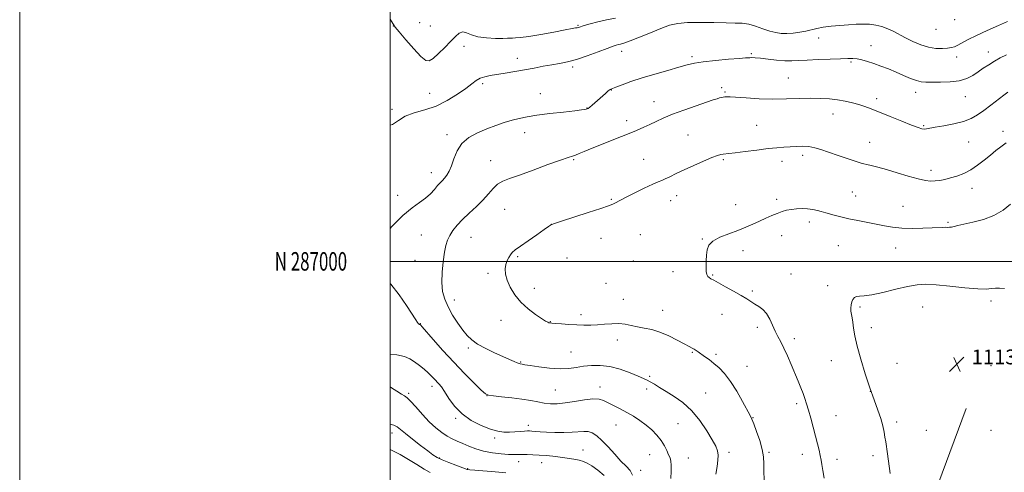
# Model space of a CAD drawing. Extents: x 2154800 to 2157700, y 284800 to 287700.
# Drawn here: x 2154800 to 2155332, y 286886 to 287131 of the extents above; entities that cross this region are included whole.
import ezdxf
from ezdxf.enums import TextEntityAlignment as Align

# ---------------------------------------------------------------- set-up
doc = ezdxf.new("R2010")
doc.units = 0
doc.header["$MEASUREMENT"] = 0
for name, color, linetype, lineweight in [('BREAKLINE DTM HARD', 7, 'Continuous', 0), ('CONTOUR INDEX', 41, 'Continuous', 13), ('CONTOUR INTERMEDIATE', 44, 'Continuous', 0), ('GRID LINE', 7, 'Continuous', 0), ('GRID TEXT', 7, 'Continuous', 0), ('SPOT ELEVATION', 7, 'Continuous', 0), ('SPOT ELEVATION DTM', 2, 'Continuous', 13)]:
    doc.layers.add(name, color=color, linetype=linetype, lineweight=lineweight)
doc.styles.add('Style-WORKING', font='WORKING.shx')

# ---------------------------------------------------------------- blocks, each defined once
blk = doc.blocks.new('SPOT')
at = {"layer": 'SPOT ELEVATION'}
for p, q in [((-3.91, -3.91), (3.82, 3.81)), ((-1.65, 3.77), (1.72, -3.93))]:
    blk.add_line(p, q, dxfattribs=at)

msp = doc.modelspace()

# ---------------------------------------------------------------- linework, layer by layer
at = {"layer": 'BREAKLINE DTM HARD'}
msp.add_polyline3d([(2155252.3, 286712.76, 1111), (2155268.93, 286773.97, 1111.39), (2155285.23, 286850.65, 1112.84), (2155311.08, 286920.39, 1113.47)], dxfattribs=at)
at = {"layer": 'CONTOUR INDEX', "flags": 128}
for points, elevation in [([(2155121.858, 287131.491), (2155116.926, 287130.64), (2155112.189, 287129.559), (2155108.036, 287128.416), (2155104.867, 287127.447), (2155101.865, 287126.494), (2155101.157, 287126.313), (2155100.238, 287126.146), (2155098.317, 287125.813), (2155094.546, 287125.123), (2155088.4981, 287123.9791), (2155081.423, 287122.6699), (2155074.9899, 287121.58), (2155070.491, 287120.991), (2155067.7109, 287120.783), (2155066.059, 287120.733), (2155063.487, 287120.571), (2155060.995, 287120.502), (2155056.939, 287120.519), (2155052.072, 287120.773), (2155047.458, 287121.434), (2155043.917, 287122.541), (2155041.307, 287123.608), (2155039.24, 287124.021), (2155037.341, 287123.297), (2155035.277, 287121.502), (2155032.728, 287118.835), (2155029.53, 287115.574), (2155026.157, 287112.305), (2155023.243, 287109.69), (2155021.165, 287108.332), (2155019.284, 287108.596), (2155016.702, 287110.786), (2155012.864, 287114.914), (2155008.573, 287119.825), (2155004.968, 287124.067), (2155002.829, 287126.665), (2155001.485, 287128.535), (2155000, 287130.912)], 1100), ([(2155335.014, 287031.002), (2155331.076, 287027.765), (2155326.12, 287024.748), (2155320.432, 287022.57), (2155314.759, 287021.1329), (2155309.96, 287020.16), (2155306.668, 287019.419), (2155304.608, 287018.876), (2155303.28, 287018.541), (2155302.234, 287018.409), (2155301.235, 287018.4), (2155300.1, 287018.414), (2155298.599, 287018.371), (2155292.803, 287018.0999), (2155287.816, 287017.911), (2155282.029, 287017.818), (2155276.339, 287017.961), (2155271.407, 287018.438), (2155266.966, 287019.179), (2155262.515, 287020.071), (2155252.687, 287022.007), (2155247.841, 287023.035), (2155243.4659, 287024.084), (2155239.805, 287025.049), (2155235.382, 287026.274), (2155232.871, 287026.933), (2155230.907, 287027.428), (2155228.379, 287027.965), (2155225.51, 287028.375), (2155222.508, 287028.526), (2155219.535, 287028.422), (2155216.738, 287028.102), (2155214.2, 287027.595), (2155211.742, 287026.884), (2155209.12, 287025.94), (2155206.15, 287024.749), (2155202.892, 287023.358), (2155199.467, 287021.825), (2155195.937, 287020.201), (2155192.1259, 287018.506), (2155187.799, 287016.749), (2155182.903, 287014.93), (2155178.128, 287013.018), (2155174.346, 287010.972), (2155172.18, 287008.745), (2155171.26, 287006.256), (2155170.961, 287003.417), (2155170.782, 287000.238), (2155170.696, 286997.114), (2155170.797, 286994.539), (2155171.152, 286992.867), (2155171.721, 286991.89), (2155172.44, 286991.262), (2155173.335, 286990.651), (2155174.797, 286989.778), (2155177.312, 286988.3769), (2155181.126, 286986.305), (2155185.541, 286983.889), (2155189.624, 286981.5799), (2155192.679, 286979.719), (2155196.993, 286976.923), (2155199.141, 286975.599), (2155201.332, 286973.981), (2155203.372, 286971.775), (2155205.119, 286968.815), (2155206.644, 286965.458), (2155208.066, 286962.191), (2155209.503, 286959.328), (2155211.0391, 286956.494), (2155212.755, 286953.143), (2155214.689, 286948.913), (2155216.713, 286944.176), (2155220.383, 286935.297), (2155221.854, 286931.667), (2155223.065, 286928.549), (2155224.044, 286925.816), (2155224.943, 286923.011), (2155225.949, 286919.592), (2155227.1869, 286915.215), (2155228.535, 286910.319), (2155229.812, 286905.54), (2155230.872, 286901.396), (2155231.708, 286897.9281), (2155232.346, 286895.0609), (2155232.831, 286892.634), (2155233.263, 286890.147), (2155233.758, 286887.013), (2155234.391, 286882.895)], 1110), ([(2155000, 286932.218), (2155000.751, 286931.721), (2155003.613, 286929.854), (2155006.162, 286928.2641), (2155007.884, 286927.275), (2155009.285, 286926.289), (2155011.126, 286924.478), (2155013.956, 286921.294), (2155017.4819, 286917.2909), (2155021.203, 286913.303), (2155024.703, 286910.005), (2155027.918, 286907.441), (2155030.869, 286905.499), (2155033.614, 286904.041), (2155036.334, 286902.831), (2155039.245, 286901.608), (2155042.537, 286900.192), (2155046.289, 286898.73), (2155050.556, 286897.45), (2155055.2789, 286896.533), (2155059.955, 286895.961), (2155063.969, 286895.671), (2155066.908, 286895.59), (2155071.411, 286895.664), (2155074.082, 286895.628), (2155077.1931, 286895.503), (2155080.619, 286895.292), (2155084.244, 286894.999), (2155088.0029, 286894.6299), (2155091.838, 286894.189), (2155095.655, 286893.682), (2155099.198, 286893.126), (2155102.173, 286892.538), (2155104.441, 286891.886), (2155106.487, 286890.939), (2155108.95, 286889.413), (2155112.221, 286887.126), (2155115.683, 286884.289)], 1100)]:
    msp.add_lwpolyline(points, dxfattribs=dict(at, elevation=elevation))
at = {"layer": 'CONTOUR INTERMEDIATE', "flags": 128}
for points, elevation in [([(2155333.48, 287129.595), (2155328.529, 287127.457), (2155322.532, 287124.806), (2155316.776, 287122.138), (2155312.286, 287119.868), (2155306.663, 287116.812), (2155304.879, 287116.0229), (2155303.207, 287115.5759), (2155301.155, 287115.295), (2155298.344, 287115.08), (2155294.85, 287115.131), (2155290.864, 287115.7231), (2155286.592, 287117.0321), (2155282.319, 287118.837), (2155278.346, 287120.817), (2155271.773, 287124.37), (2155268.7639, 287125.785), (2155265.65, 287126.893), (2155262.402, 287127.677), (2155259.0329, 287128.131), (2155255.53, 287128.262), (2155251.761, 287128.148), (2155247.566, 287127.88), (2155242.899, 287127.53), (2155238.172, 287127.096), (2155233.909, 287126.553), (2155230.467, 287125.894), (2155224.5689, 287124.458), (2155221.256, 287123.822), (2155217.749, 287123.344), (2155214.3559, 287123.104), (2155211.275, 287123.179), (2155208.283, 287123.627), (2155205.05, 287124.497), (2155201.362, 287125.771), (2155197.463, 287127.135), (2155193.712, 287128.2061), (2155190.2681, 287128.712), (2155186.482, 287128.836), (2155181.505, 287128.876), (2155174.85, 287129.043), (2155167.475, 287129.2019), (2155160.702, 287129.134), (2155155.449, 287128.638), (2155151.019, 287127.598), (2155146.309, 287125.917), (2155140.595, 287123.613), (2155134.651, 287121.154), (2155129.624, 287119.122), (2155126.361, 287117.943), (2155124.489, 287117.417), (2155123.332, 287117.185), (2155122.21, 287116.908), (2155120.428, 287116.307), (2155117.288, 287115.1261), (2155112.3879, 287113.237), (2155106.507, 287111.054), (2155100.718, 287109.122), (2155095.827, 287107.841), (2155091.5499, 287107.019), (2155087.3389, 287106.32), (2155082.752, 287105.476), (2155077.8, 287104.509), (2155072.605, 287103.508), (2155067.325, 287102.557), (2155062.264, 287101.704), (2155054.081, 287100.415), (2155051.117, 287099.82), (2155048.691, 287099.005), (2155046.551, 287097.782), (2155044.165, 287095.997), (2155040.934, 287093.508), (2155036.433, 287090.307), (2155030.9421, 287086.909), (2155024.92, 287083.967), (2155018.8231, 287081.914), (2155013.114, 287080.322), (2155008.256, 287078.548), (2155004.518, 287076.216), (2155001.392, 287074.036), (2155000, 287073.582)], 1102), ([(2155332.925, 287111.617), (2155329.564, 287109.949), (2155326.366, 287108.193), (2155323.33, 287106.3241), (2155320.414, 287104.38), (2155317.5661, 287102.4129), (2155314.679, 287100.5041), (2155311.422, 287098.843), (2155307.409, 287097.65), (2155302.467, 287097.062), (2155297.278, 287096.903), (2155289.454, 287096.926), (2155286.926, 287097.1071), (2155284.364, 287097.711), (2155281.154, 287098.909), (2155277.381, 287100.526), (2155273.308, 287102.301), (2155269.173, 287104.01), (2155265.1339, 287105.566), (2155261.327, 287106.919), (2155257.87, 287108.022), (2155254.818, 287108.852), (2155252.206, 287109.391), (2155249.922, 287109.639), (2155247.255, 287109.663), (2155243.3481, 287109.549), (2155237.7, 287109.369), (2155231.243, 287109.135), (2155225.266, 287108.848), (2155220.694, 287108.533), (2155216.986, 287108.317), (2155213.234, 287108.353), (2155208.81, 287108.727), (2155204.195, 287109.275), (2155200.1489, 287109.769), (2155197.257, 287110.032), (2155195.406, 287110.111), (2155194.306, 287110.103), (2155193.523, 287110.078), (2155192.045, 287109.982), (2155188.7101, 287109.728), (2155182.848, 287109.261), (2155175.7451, 287108.633), (2155169.172, 287107.926), (2155164.371, 287107.176), (2155160.452, 287106.253), (2155155.994, 287104.9829), (2155149.979, 287103.257), (2155143.014, 287101.232), (2155136.111, 287099.132), (2155130.139, 287097.166), (2155125.394, 287095.488), (2155122.033, 287094.2399), (2155120.0629, 287093.474), (2155118.916, 287092.89), (2155117.8759, 287092.1009), (2155116.387, 287090.8241), (2155109.099, 287084.3911), (2155107.857, 287083.335), (2155107.047, 287082.703), (2155106.506, 287082.3861), (2155106.018, 287082.23), (2155105.254, 287082.088), (2155103.448, 287081.849), (2155099.7229, 287081.414), (2155093.613, 287080.718), (2155086.296, 287079.858), (2155079.361, 287078.968), (2155073.997, 287078.139), (2155069.785, 287077.286), (2155065.91, 287076.28), (2155061.705, 287075.013), (2155057.119, 287073.468), (2155052.253, 287071.645), (2155047.276, 287069.517), (2155042.628, 287066.923), (2155038.8151, 287063.6709), (2155036.185, 287059.705), (2155034.443, 287055.51), (2155033.133, 287051.705), (2155031.881, 287048.769), (2155030.637, 287046.617), (2155029.4321, 287045.024), (2155028.272, 287043.749), (2155027.056, 287042.497), (2155025.654, 287040.957), (2155023.946, 287038.917), (2155021.831, 287036.561), (2155019.215, 287034.174), (2155015.984, 287031.855), (2155011.945, 287028.972), (2155006.887, 287024.713), (2155000.838, 287018.671), (2155000, 287017.758)], 1104), ([(2155333.592, 287091.439), (2155331.505, 287089.841), (2155324.554, 287084.44), (2155320.748, 287081.547), (2155317.331, 287079.123), (2155313.8691, 287077.171), (2155309.72, 287075.594), (2155304.525, 287074.306), (2155299.077, 287073.276), (2155294.454, 287072.4891), (2155289.681, 287071.608), (2155288.497, 287071.519), (2155287.228, 287071.705), (2155285.184, 287072.352), (2155281.674, 287073.679), (2155276.333, 287075.784), (2155270.115, 287078.267), (2155259.855, 287082.389), (2155256.387, 287083.712), (2155253.193, 287084.781), (2155249.694, 287085.758), (2155245.838, 287086.632), (2155241.699, 287087.345), (2155237.307, 287087.848), (2155232.504, 287088.127), (2155227.082, 287088.174), (2155220.901, 287088.015), (2155214.071, 287087.808), (2155206.77, 287087.741), (2155199.291, 287087.946), (2155192.398, 287088.313), (2155183.6209, 287088.881), (2155181.832, 287088.949), (2155180.823, 287088.91), (2155179.931, 287088.792), (2155178.991, 287088.6), (2155177.961, 287088.329), (2155176.688, 287087.94), (2155174.574, 287087.241), (2155170.909, 287086.006), (2155165.316, 287084.106), (2155158.753, 287081.812), (2155152.51, 287079.494), (2155147.573, 287077.446), (2155143.712, 287075.655), (2155140.39, 287074.033), (2155137.0701, 287072.468), (2155133.196, 287070.766), (2155128.212, 287068.7091), (2155121.859, 287066.1901), (2155115.074, 287063.53), (2155109.094, 287061.159), (2155104.853, 287059.41), (2155102.085, 287058.233), (2155100.222, 287057.483), (2155098.609, 287056.954), (2155096.229, 287056.207), (2155091.979, 287054.747), (2155085.234, 287052.281), (2155077.297, 287049.345), (2155069.955, 287046.6771), (2155064.576, 287044.796), (2155060.867, 287043.325), (2155058.121, 287041.668), (2155055.688, 287039.358), (2155053.166, 287036.458), (2155050.208, 287033.167), (2155046.615, 287029.672), (2155042.756, 287026.135), (2155039.144, 287022.71), (2155036.191, 287019.525), (2155033.915, 287016.605), (2155032.233, 287013.952), (2155031.045, 287011.467), (2155030.175, 287008.648), (2155029.428, 287004.893), (2155028.682, 286999.843), (2155028.108, 286994.107), (2155027.95, 286988.538), (2155028.412, 286983.768), (2155029.547, 286979.544), (2155031.37, 286975.392), (2155033.826, 286970.998), (2155036.589, 286966.669), (2155039.261, 286962.87), (2155041.615, 286959.92), (2155044.098, 286957.544), (2155047.323, 286955.324), (2155051.66, 286952.956), (2155056.5049, 286950.597), (2155061.009, 286948.52), (2155064.4959, 286946.94), (2155066.978, 286945.8389), (2155068.639, 286945.141), (2155069.672, 286944.762), (2155070.306, 286944.588), (2155071.403, 286944.366), (2155072.798, 286944.116), (2155075.66, 286943.663), (2155080.38, 286942.991), (2155086.137, 286942.333), (2155091.807, 286941.984), (2155096.543, 286942.15), (2155100.609, 286942.67), (2155104.545, 286943.292), (2155108.809, 286943.762), (2155113.518, 286943.81), (2155118.705, 286943.163), (2155124.273, 286941.683), (2155129.608, 286939.78), (2155133.967, 286937.999), (2155136.8559, 286936.736), (2155138.792, 286935.794), (2155140.54, 286934.828), (2155142.752, 286933.544), (2155145.613, 286931.852), (2155149.193, 286929.712), (2155153.486, 286927.052), (2155158.189, 286923.664), (2155162.923, 286919.308), (2155167.329, 286913.945), (2155171.1219, 286908.345), (2155174.039, 286903.481), (2155175.899, 286900.037), (2155176.861, 286897.547), (2155177.167, 286895.258), (2155177.0409, 286892.524), (2155176.625, 286889.147), (2155176.042, 286885.035)], 1106), ([(2155332.787, 287064.056), (2155329.888, 287061.973), (2155327.137, 287059.852), (2155324.234, 287057.489), (2155320.952, 287054.775), (2155317.362, 287051.982), (2155313.61, 287049.476), (2155309.836, 287047.54), (2155306.173, 287046.121), (2155302.751, 287045.083), (2155299.667, 287044.31), (2155296.896, 287043.774), (2155294.378, 287043.466), (2155291.961, 287043.41), (2155289.115, 287043.736), (2155285.216, 287044.607), (2155279.9031, 287046.089), (2155273.884, 287047.878), (2155268.127, 287049.574), (2155263.432, 287050.86), (2155259.909, 287051.743), (2155257.495, 287052.312), (2155255.962, 287052.694), (2155254.41, 287053.1609), (2155251.771, 287054.021), (2155247.352, 287055.473), (2155241.9561, 287057.261), (2155236.76, 287059.018), (2155232.65, 287060.4371), (2155229.343, 287061.448), (2155226.266, 287062.045), (2155222.97, 287062.243), (2155219.509, 287062.167), (2155216.062, 287061.969), (2155212.6801, 287061.753), (2155208.901, 287061.45), (2155204.133, 287060.945), (2155198.098, 287060.184), (2155191.769, 287059.339), (2155186.433, 287058.644), (2155183.033, 287058.2661), (2155179.939, 287058.019), (2155178.718, 287057.817), (2155176.874, 287057.267), (2155173.853, 287056.115), (2155169.3471, 287054.217), (2155164.028, 287051.873), (2155158.812, 287049.49), (2155154.453, 287047.419), (2155151.052, 287045.761), (2155148.542, 287044.559), (2155146.7181, 287043.765), (2155144.797, 287042.969), (2155141.855, 287041.667), (2155137.331, 287039.544), (2155132.126, 287037.0291), (2155127.5051, 287034.738), (2155124.4239, 287033.143), (2155121.432, 287031.491), (2155120.255, 287030.925), (2155118.073, 287030.099), (2155113.814, 287028.646), (2155106.95, 287026.378), (2155092.551, 287021.6629), (2155088.8461, 287020.435), (2155087.4, 287019.93), (2155087.0391, 287019.76), (2155086.683, 287019.533), (2155085.626, 287018.823), (2155083.2591, 287017.196), (2155079.273, 287014.432), (2155074.582, 287011.154), (2155070.4, 287008.197), (2155067.645, 287006.175), (2155066.039, 287004.812), (2155065.004, 287003.611), (2155064.075, 287002.16), (2155063.2351, 287000.386), (2155062.582, 286998.299), (2155062.23, 286995.894), (2155062.364, 286993.098), (2155063.191, 286989.821), (2155064.87, 286986.039), (2155067.39, 286981.997), (2155070.692, 286978.007), (2155074.616, 286974.365), (2155078.573, 286971.306), (2155081.872, 286969.049), (2155084.002, 286967.725), (2155085.192, 286967.101), (2155085.855, 286966.858), (2155086.423, 286966.722), (2155087.409, 286966.598), (2155089.3441, 286966.441), (2155092.565, 286966.218), (2155096.613, 286965.963), (2155100.832, 286965.724), (2155104.716, 286965.554), (2155108.367, 286965.509), (2155112.037, 286965.653), (2155115.899, 286965.991), (2155119.808, 286966.318), (2155123.538, 286966.375), (2155126.945, 286965.987), (2155130.205, 286965.309), (2155133.575, 286964.582), (2155137.269, 286963.946), (2155141.34, 286963.1459), (2155145.796, 286961.827), (2155150.55, 286959.789), (2155155.115, 286957.444), (2155158.906, 286955.357), (2155161.5061, 286953.952), (2155163.165, 286953.084), (2155164.301, 286952.465), (2155165.3, 286951.837), (2155166.421, 286951.061), (2155169.874, 286948.644), (2155172.273, 286946.9149), (2155174.932, 286944.858), (2155177.73, 286942.428), (2155180.688, 286939.314), (2155183.869, 286935.137), (2155187.243, 286929.786), (2155190.424, 286924.2), (2155194.491, 286916.716), (2155195.489, 286914.68), (2155196.521, 286912.131), (2155197.997, 286908.114), (2155199.631, 286903.207), (2155200.958, 286898.376), (2155201.643, 286894.315), (2155201.858, 286890.627), (2155201.9, 286886.644), (2155202.014, 286881.912)], 1108), ([(2155000, 286988.112), (2155000.381, 286987.699), (2155004.907, 286981.873), (2155008.895, 286976.105), (2155013.863, 286968.445), (2155014.8611, 286966.955), (2155015.354, 286966.3261), (2155015.677, 286966.05), (2155015.913, 286965.948), (2155016.198, 286965.902), (2155016.284, 286965.864), (2155016.358, 286965.8149), (2155016.542, 286965.631), (2155017.3801, 286964.678), (2155023.39, 286957.705), (2155028.564, 286951.819), (2155034.394, 286945.435), (2155040.232, 286939.382), (2155045.42, 286934.229), (2155049.297, 286930.479), (2155051.551, 286928.435), (2155053.246, 286927.598), (2155055.795, 286927.27), (2155060.187, 286926.8721), (2155065.7219, 286926.308), (2155071.275, 286925.602), (2155075.964, 286924.796), (2155079.871, 286924.011), (2155083.321, 286923.383), (2155086.65, 286923.038), (2155090.247, 286923.05), (2155094.513, 286923.479), (2155099.634, 286924.307), (2155104.9431, 286925.194), (2155109.556, 286925.72), (2155112.866, 286925.5631), (2155115.359, 286924.792), (2155117.798, 286923.571), (2155124.212, 286920.288), (2155127.854, 286918.344), (2155131.4831, 286916.25), (2155134.9981, 286913.989), (2155138.3311, 286911.534), (2155141.405, 286908.873), (2155144.127, 286906.067), (2155146.399, 286903.198), (2155148.156, 286900.363), (2155149.477, 286897.736), (2155150.474, 286895.513), (2155151.233, 286893.762), (2155151.731, 286892.054), (2155151.915, 286889.836), (2155151.79, 286886.689), (2155151.571, 286882.723)], 1104), ([(2155331.784, 286985.263), (2155329.208, 286985.6061), (2155327.004, 286985.564), (2155324.902, 286985.27), (2155322.04, 286985.003), (2155317.409, 286985.08), (2155310.45, 286985.7), (2155302.405, 286986.587), (2155294.967, 286987.348), (2155289.321, 286987.645), (2155284.621, 286987.362), (2155279.512, 286986.441), (2155273.085, 286984.92), (2155266.215, 286983.235), (2155260.219, 286981.921), (2155256.095, 286981.344), (2155253.5449, 286981.204), (2155251.948, 286981.034), (2155250.781, 286980.456), (2155249.918, 286979.4569), (2155249.329, 286978.114), (2155248.984, 286976.515), (2155248.862, 286974.775), (2155248.939, 286973.019)], 1112), ([(2155248.939, 286973.019), (2155249.185, 286971.306), (2155249.544, 286969.418), (2155249.948, 286967.07), (2155250.389, 286963.971), (2155251.083, 286959.793), (2155252.299, 286954.205), (2155254.21, 286947.096), (2155256.584, 286939.242), (2155259.09, 286931.644), (2155261.431, 286925.103), (2155263.4581, 286919.624), (2155265.055, 286915.011), (2155266.152, 286911.089), (2155266.8551, 286907.7581), (2155267.315, 286904.936), (2155267.677, 286902.4389), (2155268.595, 286895.9551), (2155270.135, 286885.379)], 1112), ([(2155000, 286949.662), (2155003.757, 286949.435), (2155007.796, 286948.63), (2155010.767, 286947.341), (2155013.297, 286945.662), (2155015.871, 286943.708), (2155018.3921, 286941.655), (2155020.621, 286939.699), (2155022.388, 286937.989), (2155023.802, 286936.497), (2155026.288, 286933.824), (2155027.718, 286932.12), (2155029.508, 286929.588), (2155031.839, 286925.965), (2155034.907, 286921.731), (2155038.91, 286917.554), (2155043.887, 286914.001), (2155049.235, 286911.228), (2155054.192, 286909.292), (2155058.1941, 286908.197), (2155061.476, 286907.75), (2155064.472, 286907.707), (2155067.487, 286907.849), (2155070.311, 286908.06), (2155072.604, 286908.248), (2155074.165, 286908.34), (2155075.344, 286908.333), (2155076.63, 286908.241), (2155078.458, 286908.083), (2155081.049, 286907.8919), (2155084.572, 286907.706), (2155089.046, 286907.565), (2155093.883, 286907.521), (2155098.346, 286907.629), (2155104.641, 286908.093), (2155106.976, 286907.97), (2155109.208, 286907.2629), (2155111.601, 286905.761), (2155114.402, 286903.261), (2155117.747, 286899.72), (2155121.3211, 286895.744), (2155124.699, 286892.1), (2155127.515, 286889.314), (2155129.647, 286886.956), (2155131.033, 286884.359)], 1102), ([(2155000, 286912.017), (2155002.109, 286911.526), (2155003.862, 286910.638), (2155005.69, 286909.18), (2155008.296, 286906.948), (2155012.104, 286903.885), (2155016.436, 286900.532), (2155020.335, 286897.577), (2155023.1491, 286895.516), (2155025.447, 286894.074), (2155028.1, 286892.786), (2155031.679, 286891.314), (2155035.544, 286889.83), (2155041.627, 286887.579), (2155041.911, 286887.5171), (2155043.032, 286887.391), (2155045.84, 286887.1369), (2155056.834, 286886.212), (2155062.497, 286885.724)], 1098), ([(2155000, 286898.273), (2155001.122, 286897.8129), (2155005.507, 286895.645), (2155010.029, 286892.985), (2155014.416, 286890.2021), (2155018.377, 286887.751), (2155021.721, 286885.964)], 1096)]:
    msp.add_lwpolyline(points, dxfattribs=dict(at, elevation=elevation))
at = {"layer": 'GRID LINE', "flags": 128}
for points in [[(2154800, 284800), (2157700, 284800), (2157700, 287700), (2154800, 287700), (2154800, 284800)], [(2155000, 285000), (2157500, 285000), (2157500, 287500), (2155000, 287500), (2155000, 285000)], [(2157500, 287000), (2155000, 287000)]]:
    msp.add_lwpolyline(points, dxfattribs=at)
at = {"layer": 'SPOT ELEVATION DTM'}
for p in [(2155304.86, 287130.56, 1100.47), (2155001.81, 287127.19, 1100.04), (2155016.05, 287129.03, 1098.67), (2155021.81, 287127.19, 1098.82), (2155101.56, 287127.56, 1099.86), (2155294.81, 287125.36, 1100.78), (2155231.49, 287120.68, 1102.61), (2155039.9, 287116.23, 1100.58), (2155125.03, 287113.62, 1102.53), (2155259.79, 287116.64, 1103.24), (2155323.09, 287113.24, 1103.37), (2155068.69, 287109.69, 1101.41), (2155163.08, 287110.71, 1103.68), (2155195.07, 287112.2, 1103.79), (2155248.98, 287107.8, 1104.23), (2155306.1, 287110.53, 1102.58), (2155098.58, 287104.99, 1102.32), (2155215.2, 287099.12, 1105.16), (2155049.96, 287096.01, 1102.31), (2155119.51, 287092.56, 1104.06), (2155179.06, 287093.82, 1105.62), (2155021.43, 287090.88, 1101.02), (2155081.12, 287090.67, 1103.2), (2155180.9, 287091.64, 1105.83), (2155262.81, 287088.01, 1105.57), (2155283.91, 287091.44, 1104.59), (2155310.76, 287089.08, 1104.77), (2155001, 287082.22, 1101.66), (2155106.43, 287082.85, 1103.95), (2155142.62, 287086.3, 1105.26), (2155127.85, 287076.12, 1105.49), (2155239.25, 287079.71, 1106.7), (2155197.99, 287073.53, 1106.97), (2155288.27, 287073.36, 1105.85), (2155030.84, 287068.49, 1103.58), (2155072.75, 287069.62, 1104.62), (2155160.9, 287068.38, 1107.07), (2155331.08, 287070.32, 1107.52), (2155258.96, 287064.34, 1107.16), (2155312.45, 287064.56, 1106.94), (2155099.19, 287055.05, 1106.16), (2155137, 287055.17, 1107.12), (2155179.96, 287054.92, 1108.21), (2155222.85, 287057.31, 1108.41), (2155054.4, 287054.48, 1105.24), (2155211.71, 287054.01, 1108.63), (2155022.38, 287048.01, 1103.37), (2155292.1, 287049.15, 1107.5), (2155314.31, 287039.4, 1108.6), (2155004.19, 287035.63, 1103.52), (2155119.45, 287033.61, 1107.85), (2155154.79, 287035.55, 1108.64), (2155208.73, 287033.59, 1109.69), (2155249.63, 287037.53, 1109.14), (2155251.44, 287035.39, 1109.24), (2155061.96, 287028.15, 1106.96), (2155151.49, 287032.82, 1108.76), (2155186.72, 287030.58, 1109.43), (2155276.99, 287029.77, 1109.23), (2155087.05, 287020.1, 1107.99), (2155226.44, 287021.29, 1110.42), (2155301.35, 287021.11, 1109.83), (2155016.97, 287014.17, 1104.87), (2155043.65, 287013.03, 1106.95), (2155113.92, 287012.53, 1108.76), (2155135.25, 287014.48, 1109.11), (2155168.63, 287012.07, 1109.93), (2155211.45, 287013.92, 1110.53), (2155242.03, 287008.43, 1110.89), (2155273.1, 287007.27, 1110.63), (2155068.88, 287002.5, 1108.19), (2155095.61, 287001.8, 1108.68), (2155190.71, 287005.73, 1110.46), (2155013.49, 287000.57, 1104.92), (2155131.48, 287000.23, 1109.26), (2155052.96, 286993.62, 1107.74), (2155152.77, 286994.44, 1109.55), (2155174.29, 286992.65, 1110.1), (2155216.53, 286993.12, 1110.82), (2155116.68, 286988.17, 1108.88), (2155236.4, 286986.96, 1111.29), (2155077.91, 286985.36, 1108.47), (2155195.69, 286983.93, 1110.2), (2155034.82, 286979.1, 1106.63), (2155125.97, 286979.51, 1108.68), (2155253.74, 286975.3, 1112.27), (2155287.71, 286975.36, 1112.84), (2155324.56, 286978.63, 1112.32), (2155103.05, 286971.26, 1108.41), (2155147.22, 286973.59, 1108.73), (2155179.24, 286971.36, 1109.41), (2155016.45, 286966.42, 1104.06), (2155059.88, 286968.22, 1107.45), (2155086.52, 286967.44, 1108.06), (2155198.34, 286964.31, 1109.64), (2155259.98, 286964.16, 1112.58), (2155122.72, 286957.55, 1107.47), (2155218.27, 286958.18, 1110.38), (2155042.37, 286953.22, 1105.71), (2155097.71, 286951.06, 1106.94), (2155163.2, 286950.92, 1107.88), (2155175.96, 286949.78, 1108.28), (2155070.54, 286945.59, 1106.11), (2155192.79, 286943.32, 1108.74), (2155238.41, 286946.32, 1111.17), (2155273.76, 286944.83, 1112.71), (2155324.56, 286943.63, 1113.4), (2155140.31, 286937.79, 1106.23), (2155022.65, 286932.54, 1101.49), (2155010.08, 286928.74, 1100.24), (2155052.31, 286927.47, 1103.99), (2155089.32, 286930.56, 1105.01), (2155113.32, 286932.12, 1104.58), (2155138.53, 286931.09, 1105.59), (2155170.44, 286928.91, 1106.97), (2155259.39, 286929.76, 1112), (2155219.63, 286923.11, 1109.7), (2155240.8, 286916.68, 1110.78), (2155035.54, 286915.25, 1101.78), (2155074.68, 286911.32, 1102.46), (2155121.98, 286911.53, 1103.11), (2155155.44, 286912.21, 1104.89), (2155196.06, 286915.59, 1108.06), (2155273.68, 286913.17, 1112.38), (2155001.01, 286907.24, 1097.35), (2155289.56, 286908.63, 1113.17), (2155324.56, 286908.63, 1113.43), (2155056.54, 286904.62, 1101.66), (2155104.24, 286898.13, 1100.81), (2155140.3, 286895.56, 1103.25), (2155183.07, 286896.85, 1106.4), (2155204.73, 286896.81, 1108.22), (2155222.71, 286895.76, 1109.45), (2155026.7, 286893.69, 1098.13), (2155069.49, 286891.77, 1099.36), (2155081.83, 286891.21, 1099.35), (2155161.14, 286893.69, 1104.74), (2155241.41, 286892.95, 1110.49), (2155260.9, 286894.95, 1111.6), (2155041.92, 286887.97, 1098.11), (2155135.34, 286886.97, 1102.54)]:
    msp.add_point(p, dxfattribs=at)

# ---------------------------------------------------------------- block references
at = {"layer": 'SPOT ELEVATION'}
msp.add_blockref('SPOT', (2155306.111, 286944.345, 1113.149), dxfattribs=at)

# ---------------------------------------------------------------- texts
at = {"layer": 'GRID TEXT', "style": 'Style-WORKING', "width": 0.67}
msp.add_text('N 287000', height=10, dxfattribs=at).set_placement((2154976.8312, 287000), align=Align.MIDDLE_RIGHT)
at = {"layer": 'SPOT ELEVATION', "style": 'Style-WORKING'}
msp.add_text('1113.1', height=8, dxfattribs=at).set_placement((2155314.111, 286944.345, 1113.149))

doc.saveas('drawing.dxf')
